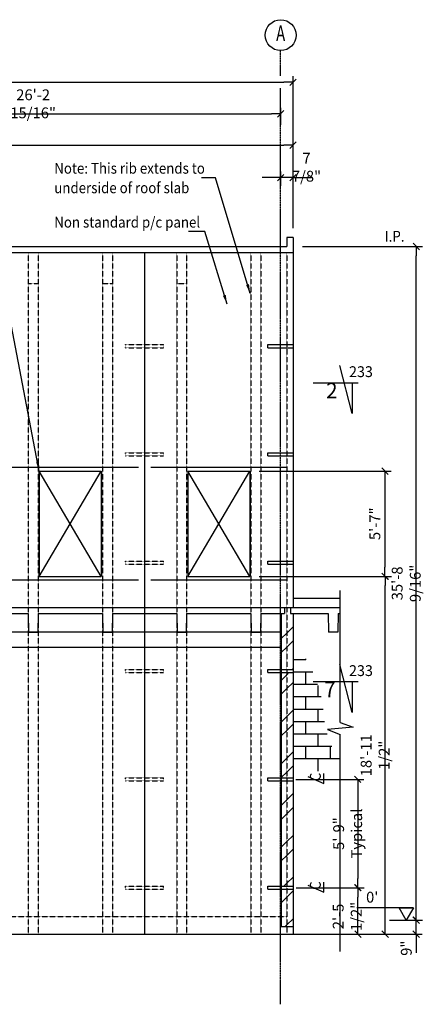
# Model space of a CAD drawing. Extents: x 68283 to 124181, y 61655 to 90364.
# Drawn here: x 117222 to 123745, y 74458 to 90364 of the extents above; entities that cross this region are included whole.
import ezdxf
from ezdxf.enums import TextEntityAlignment as Align

# ---------------------------------------------------------------- set-up
doc = ezdxf.new("R2010")
doc.units = 0
doc.header["$MEASUREMENT"] = 0
for name, pattern in [('CENTER', [37.5, 26.25, -3.75, 3.75, -3.75]), ('CENTER2', [16.875, 11.25, -1.875, 1.875, -1.875]), ('HIDDEN', [5.625, 3.75, -1.875])]:
    doc.linetypes.add(name, pattern=pattern)
doc.layers.get('0').update_dxf_attribs({"linetype": 'CONTINUOUS'})
doc.layers.get('DEFPOINTS').update_dxf_attribs({"linetype": 'CONTINUOUS'})
for name, color, linetype in [('BLKWK', 1, 'CONTINUOUS'), ('CENTRE', 7, 'CENTER'), ('CONCRETE', 1, 'CONTINUOUS'), ('DIM', 7, 'CONTINUOUS'), ('GRID', 6, 'CENTER2'), ('HIDDEN', 7, 'HIDDEN'), ('PC', 7, 'CONTINUOUS'), ('REFS', 3, 'CONTINUOUS'), ('REO', 2, 'CONTINUOUS'), ('TEXT', 1, 'CONTINUOUS'), ('TXT', 1, 'CONTINUOUS')]:
    doc.layers.add(name, color=color, linetype=linetype)
doc.styles.add('8DINB', font='simplex.shx', dxfattribs={"width": 0.7, "height": 0.2})
doc.styles.add('ISO3098B', font='ISO3098B.shx')
doc.styles.get("Standard").update_dxf_attribs({"font": 'ISO3098B.SHX', "width": 0.9})
doc.dimstyles.get("Standard").update_dxf_attribs({"dimtxt": 0.18, "dimasz": 0.18, "dimexe": 0.18, "dimexo": 0.0625, "dimgap": 0.09, "dimtad": 0, "dimtih": 1, "dimtoh": 1, "dimdec": 4, "dimzin": 0, "dimtxsty": '8DINB', "dimcen": 0.09, "dimazin": 3, "dimtfac": 1, "dimtdec": 4, "dimtofl": 0, "dimtmove": 0, "dimatfit": 3, "dimtolj": 1, "dimtzin": 0})

# ---------------------------------------------------------------- blocks, each defined once
blk = doc.blocks.new('TICK01')
at = {"layer": 'DIM', "color": 7, "linetype": 'CONTINUOUS'}
blk.add_line((0, 0), (-1, 0), dxfattribs=at)
at = {"layer": 'DIM', "color": 2, "linetype": 'CONTINUOUS'}
blk.add_line((-0.35, -0.35), (0.35, 0.35), dxfattribs=at)
blk = doc.blocks.new('*D15')
at = {"linetype": 'BYBLOCK'}
for p, q in [((121290, 87813), (121140, 87813)), ((121440, 87679), (121440, 87913)), ((121640, 87813), (121440, 87813)), ((121640, 87001), (121640, 87913)), ((121790, 87813), (121940, 87813))]:
    blk.add_line(p, q, dxfattribs=at)
at = {"layer": 'DEFPOINTS', "color": 0, "linetype": 'BYBLOCK'}
for p in [(121440, 87813), (121440, 87529), (121640, 86851)]:
    blk.add_point(p, dxfattribs=at)
at = {"linetype": 'BYBLOCK', "xscale": 150, "yscale": 150, "zscale": 150}
blk.add_blockref('TICK01', (121440, 87813), dxfattribs=at)
at = {"linetype": 'BYBLOCK', "xscale": 150, "yscale": 150, "zscale": 150, "rotation": 180}
blk.add_blockref('TICK01', (121640, 87813), dxfattribs=at)
at = {"color": 1, "linetype": 'BYBLOCK', "insert": (121857, 87981), "char_height": 175, "attachment_point": 5}
blk.add_mtext('\\A1;7 7/8"', dxfattribs=at)
blk = doc.blocks.new('*D12')
at = {"linetype": 'BYBLOCK'}
for p, q in [((123629, 75966), (123629, 76116)), ((123201, 75816), (123729, 75816)), ((123629, 75591), (123629, 75816)), ((121790, 75591), (123729, 75591)), ((123629, 75441), (123629, 75291))]:
    blk.add_line(p, q, dxfattribs=at)
at = {"layer": 'DEFPOINTS', "color": 0, "linetype": 'BYBLOCK'}
for p in [(123051, 75816), (123629, 75816), (121640, 75591)]:
    blk.add_point(p, dxfattribs=at)
at = {"linetype": 'BYBLOCK', "xscale": 150, "yscale": 150, "zscale": 150}
for p, rotation in [((123629, 75816), 270), ((123629, 75591), 90)]:
    blk.add_blockref('TICK01', p, dxfattribs=dict(at, rotation=rotation))
at = {"color": 1, "linetype": 'BYBLOCK', "insert": (123470, 75364), "char_height": 175, "attachment_point": 5, "rotation": 90}
blk.add_mtext('\\A1;{9"}', dxfattribs=at)
blk = doc.blocks.new('*D17')
at = {"linetype": 'BYBLOCK'}
for p, q in [((121790, 86701), (123731, 86701)), ((123631, 75966), (123631, 86551)), ((123439, 75816), (123731, 75816))]:
    blk.add_line(p, q, dxfattribs=at)
at = {"layer": 'DEFPOINTS', "color": 0, "linetype": 'BYBLOCK'}
for p in [(121640, 86701), (123631, 86701), (123289, 75816)]:
    blk.add_point(p, dxfattribs=at)
at = {"linetype": 'BYBLOCK', "xscale": 150, "yscale": 150, "zscale": 150}
for p, rotation in [((123631, 86701), 90), ((123631, 75816), 270)]:
    blk.add_blockref('TICK01', p, dxfattribs=dict(at, rotation=rotation))
at = {"color": 1, "linetype": 'BYBLOCK', "insert": (123469, 81258), "char_height": 175, "attachment_point": 5, "rotation": 90}
blk.add_mtext('\\A1;35\'-8 9/16"', dxfattribs=at)
blk = doc.blocks.new('400T')
at = {"layer": 'CONCRETE'}
for p, q in [((0, 0), (2400, 0)), ((0, 0), (0, -100)), ((0, -100), (520, -100)), ((520, -100), (525, -400)), ((680, -100), (675, -400)), ((680, -100), (1720, -100)), ((1720, -100), (1725, -400)), ((1880, -100), (1875, -400)), ((1880, -100), (2400, -100)), ((2400, 0), (2400, -100)), ((525, -400), (675, -400)), ((1725, -400), (1875, -400))]:
    blk.add_line(p, q, dxfattribs=at)
blk = doc.blocks.new('REB')
at = {"layer": 'HIDDEN'}
for p, q in [((0, 50), (610, 50)), ((0, 0), (0, 50)), ((0, 0), (610, 0)), ((610, 0), (610, 50))]:
    blk.add_line(p, q, dxfattribs=at)
blk = doc.blocks.new('*D37')
at = {"linetype": 'BYBLOCK'}
for p, q in [((121622, 78091), (122721, 78091)), ((122621, 77941), (122621, 76491)), ((121796, 76341), (122721, 76341))]:
    blk.add_line(p, q, dxfattribs=at)
at = {"layer": 'DEFPOINTS', "color": 0, "linetype": 'BYBLOCK'}
for p in [(121472, 78091), (121646, 76341), (122621, 76341)]:
    blk.add_point(p, dxfattribs=at)
at = {"linetype": 'BYBLOCK', "xscale": 150, "yscale": 150, "zscale": 150}
for p, rotation in [((122621, 78091), 90), ((122621, 76341), 270)]:
    blk.add_blockref('TICK01', p, dxfattribs=dict(at, rotation=rotation))
at = {"color": 1, "linetype": 'BYBLOCK', "insert": (122459, 77216), "char_height": 175, "attachment_point": 5, "rotation": 90}
blk.add_mtext('\\A1;{5\'-9" Typical}', dxfattribs=at)
blk = doc.blocks.new('*D38')
at = {"linetype": 'BYBLOCK'}
for p, q in [((121628, 76341), (122726, 76341)), ((122626, 75741), (122626, 76191)), ((121274, 75591), (122726, 75591))]:
    blk.add_line(p, q, dxfattribs=at)
at = {"layer": 'DEFPOINTS', "color": 0, "linetype": 'BYBLOCK'}
for p in [(121478, 76341), (122626, 76341), (121124, 75591)]:
    blk.add_point(p, dxfattribs=at)
at = {"linetype": 'BYBLOCK', "xscale": 150, "yscale": 150, "zscale": 150}
for p, rotation in [((122626, 76341), 90), ((122626, 75591), 270)]:
    blk.add_blockref('TICK01', p, dxfattribs=dict(at, rotation=rotation))
at = {"color": 1, "linetype": 'BYBLOCK', "insert": (122452, 75878), "char_height": 175, "attachment_point": 5, "rotation": 90}
blk.add_mtext('\\A1;2\'-5 1/2"', dxfattribs=at)
blk = doc.blocks.new('*D41')
at = {"linetype": 'BYBLOCK'}
for p, q in [((113440, 88677), (113440, 88942)), ((121440, 88668), (121440, 88942)), ((113590, 88842), (121290, 88842))]:
    blk.add_line(p, q, dxfattribs=at)
at = {"layer": 'DEFPOINTS', "color": 0, "linetype": 'BYBLOCK'}
for p in [(121440, 88842), (113440, 88527), (121440, 88518)]:
    blk.add_point(p, dxfattribs=at)
at = {"linetype": 'BYBLOCK', "xscale": 150, "yscale": 150, "zscale": 150, "rotation": 180}
blk.add_blockref('TICK01', (113440, 88842), dxfattribs=at)
at = {"linetype": 'BYBLOCK', "xscale": 150, "yscale": 150, "zscale": 150}
blk.add_blockref('TICK01', (121440, 88842), dxfattribs=at)
at = {"color": 1, "linetype": 'BYBLOCK', "insert": (117440, 89005), "char_height": 175, "attachment_point": 5}
blk.add_mtext('\\A1;26\'-2 15/16"', dxfattribs=at)
blk = doc.blocks.new('*D44')
at = {"linetype": 'BYBLOCK'}
for p, q in [((102440, 86851), (102440, 88438)), ((102590, 88338), (121490, 88338)), ((121640, 86998), (121640, 88438))]:
    blk.add_line(p, q, dxfattribs=at)
at = {"layer": 'DEFPOINTS', "color": 0, "linetype": 'BYBLOCK'}
for p in [(121640, 88338), (102440, 86701), (121640, 86848)]:
    blk.add_point(p, dxfattribs=at)
at = {"linetype": 'BYBLOCK', "xscale": 150, "yscale": 150, "zscale": 150, "rotation": 180}
blk.add_blockref('TICK01', (102440, 88338), dxfattribs=at)
at = {"linetype": 'BYBLOCK', "xscale": 150, "yscale": 150, "zscale": 150}
blk.add_blockref('TICK01', (121640, 88338), dxfattribs=at)
at = {"color": 1, "linetype": 'BYBLOCK', "insert": (112040, 88501), "char_height": 175, "attachment_point": 5}
blk.add_mtext('\\A1;{8-1\'-3 3/4" double Tee panels, standard width}', dxfattribs=at)
blk = doc.blocks.new('*D46')
at = {"linetype": 'BYBLOCK'}
for p, q in [((97240, 87001), (97240, 89453)), ((121640, 86998), (121640, 89453)), ((97390, 89353), (121490, 89353))]:
    blk.add_line(p, q, dxfattribs=at)
at = {"layer": 'DEFPOINTS', "color": 0, "linetype": 'BYBLOCK'}
for p in [(121640, 89353), (97240, 86851), (121640, 86848)]:
    blk.add_point(p, dxfattribs=at)
at = {"linetype": 'BYBLOCK', "xscale": 150, "yscale": 150, "zscale": 150, "rotation": 180}
blk.add_blockref('TICK01', (97240, 89353), dxfattribs=at)
at = {"linetype": 'BYBLOCK', "xscale": 150, "yscale": 150, "zscale": 150}
blk.add_blockref('TICK01', (121640, 89353), dxfattribs=at)
at = {"color": 1, "linetype": 'BYBLOCK', "insert": (109440, 89516), "char_height": 175, "attachment_point": 5}
blk.add_mtext('\\A1;{80\'-0 9/16" O/A}', dxfattribs=at)
blk = doc.blocks.new('*D55')
at = {"linetype": 'BYBLOCK'}
for p, q in [((121090, 83071), (123225, 83071)), ((123125, 82921), (123125, 81521)), ((122689, 81371), (123225, 81371))]:
    blk.add_line(p, q, dxfattribs=at)
at = {"layer": 'DEFPOINTS', "color": 0, "linetype": 'BYBLOCK'}
for p in [(120940, 83071), (122539, 81371), (123125, 81371)]:
    blk.add_point(p, dxfattribs=at)
at = {"linetype": 'BYBLOCK', "xscale": 150, "yscale": 150, "zscale": 150}
for p, rotation in [((123125, 83071), 90), ((123125, 81371), 270)]:
    blk.add_blockref('TICK01', p, dxfattribs=dict(at, rotation=rotation))
at = {"color": 1, "linetype": 'BYBLOCK', "insert": (122962, 82221), "char_height": 175, "attachment_point": 5, "rotation": 90}
blk.add_mtext('\\A1;{5\'-7"}', dxfattribs=at)
blk = doc.blocks.new('*D56')
at = {"linetype": 'BYBLOCK'}
for p, q in [((121090, 81371), (123229, 81371)), ((123129, 75741), (123129, 81221)), ((123003, 75591), (123229, 75591))]:
    blk.add_line(p, q, dxfattribs=at)
at = {"layer": 'DEFPOINTS', "color": 0, "linetype": 'BYBLOCK'}
for p in [(120940, 81371), (123129, 81371), (122853, 75591)]:
    blk.add_point(p, dxfattribs=at)
at = {"linetype": 'BYBLOCK', "xscale": 150, "yscale": 150, "zscale": 150}
for p, rotation in [((123129, 81371), 90), ((123129, 75591), 270)]:
    blk.add_blockref('TICK01', p, dxfattribs=dict(at, rotation=rotation))
at = {"color": 1, "linetype": 'BYBLOCK', "insert": (122967, 78481), "char_height": 175, "attachment_point": 5, "rotation": 90}
blk.add_mtext('\\A1;{18\'-11 1/2"}', dxfattribs=at)
blk = doc.blocks.new('*X68')
at = {"color": 0}
for p, q in [((121500, 80864), (121506, 80871)), ((121540, 80455), (121640, 80555)), ((121450, 80365), (121540, 80455)), ((121540, 80230), (121640, 80330)), ((121450, 80140), (121540, 80230)), ((121624, 79866), (121640, 79881))]:
    blk.add_line(p, q, dxfattribs=at)
blk = doc.blocks.new('*X69')
at = {"color": 0}
for p, q in [((121450, 79691), (121540, 79781)), ((121540, 79781), (121574, 79816)), ((121450, 79467), (121540, 79557)), ((121540, 79557), (121640, 79657)), ((121450, 79018), (121540, 79108)), ((121540, 79108), (121640, 79208)), ((121540, 78883), (121640, 78983)), ((121450, 78793), (121540, 78883)), ((121450, 78344), (121540, 78434)), ((121540, 78434), (121640, 78534)), ((121540, 78210), (121640, 78310)), ((121450, 78120), (121540, 78210)), ((121540, 77761), (121640, 77861)), ((121450, 77671), (121540, 77761)), ((121540, 77536), (121640, 77636)), ((121450, 77446), (121540, 77536)), ((121540, 77087), (121640, 77187)), ((121450, 76997), (121540, 77087)), ((121450, 76773), (121540, 76863)), ((121540, 76863), (121640, 76963)), ((121540, 76414), (121640, 76514)), ((121491, 76366), (121540, 76414)), ((121540, 76189), (121640, 76289)), ((121450, 76099), (121540, 76189)), ((121515, 75716), (121540, 75740)), ((121540, 75740), (121640, 75840))]:
    blk.add_line(p, q, dxfattribs=at)

msp = doc.modelspace()

# ---------------------------------------------------------------- linework, layer by layer
at = {"layer": 'BLKWK'}
for p, q in [((121499.60217, 80870.69835), (121499.60217, 80770.69835)), ((121599.60217, 80870.69835), (121599.60217, 80770.69835)), ((121449.60217, 80770.69835), (121449.60217, 75715.69835))]:
    msp.add_line(p, q, dxfattribs=at)
at = {"layer": 'CENTRE'}
for p, q in [((121439.60217, 89459.09746), (121439.60217, 89864.1337)), ((121439.60217, 74457.86578), (121439.60217, 89255.49179))]:
    msp.add_line(p, q, dxfattribs=at)
at = {"layer": 'CONCRETE'}
for p, q in [((97338.83957, 86700.69835), (121539.11536, 86700.69835)), ((121639.60217, 86847.78703), (121539.11536, 86847.78703)), ((121539.11536, 86847.78703), (121539.11536, 86700.69835)), ((121639.60217, 86847.78703), (121639.60217, 80870.69835)), ((97239.60217, 86600.69835), (121639.60217, 86600.69835)), ((117539.60217, 83070.69835), (118539.60217, 83070.69835)), ((117539.60217, 83070.69835), (117539.60217, 81370.69835)), ((118539.60217, 83070.69835), (118539.60217, 81370.69835)), ((119939.60217, 83070.69835), (120939.60217, 83070.69835)), ((119939.60217, 83070.69835), (119939.60217, 81370.69835)), ((120939.60217, 83070.69835), (120939.60217, 81370.69835)), ((117539.60217, 81370.69835), (118539.60217, 81370.69835)), ((119939.60217, 81370.69835), (120939.60217, 81370.69835)), ((121639.60217, 81020.69835), (121639.60217, 80870.69835)), ((121639.60217, 81020.69835), (122399.17511, 81020.69835)), ((119239.60217, 80870.69835), (122399.17511, 80870.69835)), ((119239.60217, 80870.69835), (119239.60217, 80770.69835)), ((119239.60217, 80770.69835), (119759.60217, 80770.69835)), ((119759.60217, 80770.69835), (119764.60217, 80470.69835)), ((119919.60217, 80770.69835), (119914.60217, 80470.69835)), ((119919.60217, 80770.69835), (120959.60217, 80770.69835)), ((120959.60217, 80770.69835), (120964.60217, 80470.69835)), ((121119.60217, 80770.69835), (121114.60217, 80470.69835)), ((121119.60217, 80770.69835), (121499.60217, 80770.69835)), ((121599.60217, 80770.69835), (122209.60217, 80770.69835)), ((121639.60217, 80770.69835), (121639.60217, 75715.69835)), ((121639.60217, 80770.69835), (121639.60217, 75590.69835)), ((122209.60217, 80770.69835), (122214.60217, 80470.69835)), ((122369.60217, 80770.69835), (122364.60217, 80470.69835)), ((122369.60217, 80770.69835), (122399.17511, 80770.69835)), ((121439.60217, 80470.69835), (97239.60217, 80470.69835)), ((119764.60217, 80470.69835), (119914.60217, 80470.69835)), ((120964.60217, 80470.69835), (121114.60217, 80470.69835)), ((122364.60217, 80470.69835), (122214.60217, 80470.69835)), ((121439.60217, 80220.69835), (97239.60217, 80220.69835)), ((121449.60217, 75715.69835), (121639.60217, 75715.69835)), ((107689.60217, 75590.69835), (121639.60217, 75590.69835))]:
    msp.add_line(p, q, dxfattribs=at)
at = {"layer": 'DEFPOINTS', "color": 0, "linetype": 'BYBLOCK'}
for p in [(121654.60217, 86815.69835), (121654.60217, 86715.53679), (123635.60339, 86815.76346), (122630.51657, 75815.69835)]:
    msp.add_point(p, dxfattribs=at)
at = {"layer": 'DIM'}
for p, q in [((118539.60217, 81370.69835), (117539.60217, 83070.69835)), ((117539.60217, 81370.69835), (118539.60217, 83070.69835)), ((119939.60217, 81370.69835), (120939.60217, 83070.69835)), ((120939.60217, 81370.69835), (119939.60217, 83070.69835)), ((122399.17511, 79007.82902), (122399.17511, 81141.57023)), ((121848.99096, 80022.63668), (121639.60217, 80022.63668)), ((121839.60217, 80039.8413), (121839.60217, 80022.63668)), ((121958.13358, 79822.63668), (121639.60217, 79822.63668)), ((121839.60217, 79822.63668), (121839.60217, 79622.63668)), ((122035.90852, 79622.63668), (121639.60217, 79622.63668)), ((122039.60217, 79609.82361), (122039.60217, 79422.63668)), ((122093.56293, 79422.63668), (121639.60217, 79422.63668)), ((121839.60217, 79422.63668), (121839.60217, 79222.63668)), ((122125.07832, 79222.63668), (121639.60217, 79222.63668)), ((122039.60217, 79222.63668), (122039.60217, 79022.63668)), ((122145.37781, 79022.63668), (121639.60217, 79022.63668)), ((121839.60217, 79022.63668), (121839.60217, 78822.63668)), ((122191.47843, 78822.63668), (121639.60217, 78822.63668)), ((122039.60217, 78822.63668), (122039.60217, 78622.63668)), ((122399.17511, 75310.4543), (122399.17511, 78816.2791)), ((122268.28658, 78622.63668), (121639.60217, 78622.63668)), ((121839.60217, 78622.63668), (121839.60217, 78422.63668)), ((122239.60217, 78622.63668), (122239.60217, 78422.63668)), ((122399.17511, 78422.63668), (121639.60217, 78422.63668)), ((122039.60217, 78422.63668), (122039.60217, 78222.63668)), ((123202.60236, 75815.69835), (123499.0268, 75815.69835))]:
    msp.add_line(p, q, dxfattribs=at)
msp.add_lwpolyline([(122399.17511, 79007.82902), (122611.27725, 78937.60875), (122195.95661, 78895.47651), (122399.17511, 78816.2791)], dxfattribs=at)
at = {"layer": 'GRID', "color": 2, "linetype": 'CONTINUOUS'}
msp.add_circle((121439.60217, 90114.1337), 250, dxfattribs=at)
at = {"layer": 'HIDDEN'}
for p, q in [((117359.60217, 86600.69835), (117359.60217, 75590.69835)), ((117519.60217, 86600.69835), (117519.60217, 75590.69835)), ((118559.60217, 86600.69835), (118559.60217, 75615.69835)), ((118719.60217, 86600.69835), (118719.60217, 75615.69835)), ((119759.60217, 86600.69835), (119759.60217, 75590.69835)), ((119919.60217, 86600.69835), (119919.60217, 75590.69835)), ((120959.60217, 86600.69835), (120959.60217, 75615.69835)), ((121119.60217, 86600.69835), (121119.60217, 75615.69835)), ((121539.60217, 86600.69835), (121539.60217, 75615.69835)), ((117359.60217, 86100.69835), (117519.60217, 86100.69835)), ((118559.60217, 86100.69835), (118719.60217, 86100.69835)), ((119759.60217, 86100.69835), (119919.60217, 86100.69835)), ((110159.60217, 75875.69835), (121539.60217, 75875.69835))]:
    msp.add_line(p, q, dxfattribs=at)
at = {"layer": 'PC'}
for p, q in [((119239.60217, 86600.69835), (119239.60217, 75590.69835)), ((121234.60217, 85065.69835), (121234.60217, 85115.69835)), ((121234.60217, 85115.69835), (121639.60217, 85115.69835)), ((121234.60217, 85065.69835), (121639.60217, 85065.69835)), ((121234.60217, 83315.69835), (121234.60217, 83365.69835)), ((121234.60217, 83365.69835), (121639.60217, 83365.69835)), ((121234.60217, 83315.69835), (121639.60217, 83315.69835)), ((121234.60217, 81565.69835), (121234.60217, 81615.69835)), ((121234.60217, 81615.69835), (121639.60217, 81615.69835)), ((121234.60217, 81565.69835), (121639.60217, 81565.69835)), ((121234.60217, 79865.69835), (121639.60217, 79865.69835)), ((121234.60217, 79815.69835), (121234.60217, 79865.69835)), ((121234.60217, 79815.69835), (121639.60217, 79815.69835)), ((121234.60217, 78065.69835), (121234.60217, 78115.69835)), ((121234.60217, 78115.69835), (121639.60217, 78115.69835)), ((121234.60217, 78065.69835), (121639.60217, 78065.69835)), ((121234.60217, 76315.69835), (121234.60217, 76365.69835)), ((121234.60217, 76365.69835), (121639.60217, 76365.69835)), ((121234.60217, 76315.69835), (121639.60217, 76315.69835))]:
    msp.add_line(p, q, dxfattribs=at)
at = {"layer": 'REFS', "linetype": 'CONTINUOUS'}
for p, q in [((122593.03208, 84000.2539), (122394.58508, 84775.25296)), ((121963.80989, 84500.25329), (122689.8355, 84500.25329)), ((122593.03208, 84500.25329), (122593.03208, 84000.2539)), ((122593.03208, 79170.75475), (122394.58508, 79945.75381)), ((121963.80989, 79670.75414), (122689.8355, 79670.75414)), ((122593.03208, 79670.75414), (122593.03208, 79170.75475))]:
    msp.add_line(p, q, dxfattribs=at)
at = {"layer": 'REO'}
for p, q in [((119139.60217, 83130.69835), (116939.60217, 83130.69835)), ((121539.60217, 83130.69835), (119339.60217, 83130.69835)), ((119139.60217, 81310.69835), (116939.60217, 81310.69835)), ((121539.60217, 81310.69835), (119339.60217, 81310.69835))]:
    msp.add_line(p, q, dxfattribs=at)
at = {"layer": 'TEXT'}
for points in [[(121877.49051, 78140.28471), (122134.7457, 78023.79292), (122134.7457, 78186.11753)], [(121877.49051, 76385.20719), (122134.7457, 76268.7154), (122134.7457, 76431.04002)]]:
    msp.add_lwpolyline(points, dxfattribs=at)
at = {"layer": 'TXT', "color": 1, "linetype": 'CONTINUOUS'}
msp.add_lwpolyline([(123584.49362, 76015.62915), (123468.78419, 75815.69835), (123353.07475, 76015.62915), (123584.49362, 76015.62915), (122668.78419, 76015.69835)], dxfattribs=at)

# ---------------------------------------------------------------- block references
at = {"layer": 'DIM'}
for name, p in [('REB', (118934.60217, 85065.69835)), ('REB', (118934.60217, 83315.69835)), ('REB', (118934.60217, 81565.69835)), ('400T', (116839.60217, 80870.69835)), ('*X68', (0, 0)), ('REB', (118934.60217, 79815.69835)), ('*X69', (0, 0)), ('REB', (118934.60217, 78065.69835)), ('REB', (118934.60217, 76315.69835))]:
    msp.add_blockref(name, p, dxfattribs=at)

# ---------------------------------------------------------------- texts
at = {"layer": 'GRID', "color": 2, "linetype": 'CONTINUOUS', "style": '8DINB', "width": 0.7}
msp.add_text('A', height=250, dxfattribs=at).set_placement((121439.60717, 90114.1337), align=Align.MIDDLE)
at = {"layer": 'REFS', "color": 1, "linetype": 'CONTINUOUS', "style": 'ISO3098B', "width": 0.968035}
for p in [(122544.93706, 84590.31647), (122544.93706, 79760.81732)]:
    msp.add_text('233', height=174.999788, dxfattribs=at).set_placement(p)
at = {"layer": 'REFS', "color": 2, "linetype": 'CONTINUOUS', "style": 'ISO3098B', "width": 0.968035}
for s, p in [('2', (122358.27071, 84248.21117)), ('7', (122327.42888, 79418.71202))]:
    msp.add_text(s, height=249.9997, dxfattribs=at).set_placement(p, align=Align.RIGHT)
at = {"layer": 'TEXT', "width": 0.9}
for s, p in [('Note: This rib extends to', (117780.88888, 87876.60442)), ('underside of roof slab', (117780.88888, 87561.13039)), ('Non standard p/c panel', (117780.88888, 87005.73096)), ('I.P.', (123122.33835, 86777.45199))]:
    msp.add_text(s, height=175, dxfattribs=at).set_placement(p)
for p in [(122088.26468, 78061.06326), (122088.26468, 76305.98574)]:
    msp.add_text('C', height=175, rotation=90, dxfattribs=at).set_placement(p)
at = {"layer": 'TXT', "color": 1, "linetype": 'CONTINUOUS', "style": 'ISO3098B'}
msp.add_text("0'", height=175, dxfattribs=at).set_placement((122919.2584, 76165.69835), align=Align.MIDDLE)

# ---------------------------------------------------------------- dimensions: what is measured, and where the dimension line sits
at = {"layer": 'DIM'}
for base, p1, text, picture, middle in [((121639.60217, 89353.35056), (97239.60217, 86850.69835), '{80\'-0 9/16" O/A}', '*D46', (109439.60217, 89515.85056)), ((121639.60217, 88338.2398), (102439.60217, 86700.69835), '{8-1\'-3 3/4" double Tee panels, standard width}', '*D44', (112039.60217, 88500.7398))]:
    dim = msp.add_linear_dim(base=base, p1=p1, p2=(121639.60217, 86847.78703), text=text, dimstyle='STANDARD', override={"dimscale": 50, "dimtxt": 3.5, "dimasz": 3, "dimexe": 2, "dimexo": 3, "dimgap": 1.5, "dimtad": 1, "dimtih": 0, "dimtoh": 0, "dimlfac": 0.03937, "dimrnd": 0.0625, "dimtxsty": 'STANDARD', "dimblk1": 'TICK01', "dimblk2": 'TICK01', "dimsah": 1, "dimcen": 2, "dimclrd": 256, "dimclre": 256, "dimclrt": 1, "dimtofl": 1}, dxfattribs=at)
    dim.commit()
    dim.dimension.update_dxf_attribs({"geometry": picture, "text_midpoint": middle})
dim = msp.add_linear_dim(base=(121439.60217, 88842.36449), p1=(113439.60217, 88526.66235), p2=(121439.60217, 88517.89285), dimstyle='STANDARD', override={"dimscale": 50, "dimtxt": 3.5, "dimasz": 3, "dimexe": 2, "dimexo": 3, "dimgap": 1.5, "dimtad": 1, "dimtih": 0, "dimtoh": 0, "dimlfac": 0.03937, "dimrnd": 0.0625, "dimtxsty": 'STANDARD', "dimblk1": 'TICK01', "dimblk2": 'TICK01', "dimsah": 1, "dimcen": 2, "dimclrd": 256, "dimclre": 256, "dimclrt": 1, "dimtofl": 1}, dxfattribs=at)
dim.commit()
dim.dimension.update_dxf_attribs({"geometry": '*D41', "text_midpoint": (117439.60217, 89004.86449)})
dim = msp.add_linear_dim(base=(121439.60217, 87813.43483), p1=(121639.60217, 86850.69835), p2=(121439.60217, 87528.55377), dimstyle='STANDARD', override={"dimscale": 50, "dimtxt": 3.5, "dimasz": 3, "dimexe": 2, "dimexo": 3, "dimgap": 1.5, "dimtad": 1, "dimtih": 0, "dimtoh": 0, "dimlfac": 0.03937, "dimrnd": 0.0625, "dimtxsty": 'STANDARD', "dimblk1": 'TICK01', "dimblk2": 'TICK01', "dimsah": 1, "dimcen": 2, "dimclrd": 256, "dimclre": 256, "dimclrt": 1, "dimtofl": 1}, dxfattribs=at)
dim.commit()
dim.dimension.update_dxf_attribs({"geometry": '*D15', "text_midpoint": (121857.11035, 87981.01196), "dimtype": 160})
dim = msp.add_linear_dim(base=(123631.2880348464, 86700.6983450911), p1=(123289.4461581703, 75815.6983450911), p2=(121639.6021718964, 86700.6983450911), angle=90, dimstyle='STANDARD', override={"dimscale": 50, "dimtxt": 3.5, "dimasz": 3, "dimexe": 2, "dimexo": 3, "dimgap": 1.5, "dimtad": 1, "dimtih": 0, "dimtoh": 0, "dimlfac": 0.03937, "dimrnd": 0.0625, "dimtxsty": 'STANDARD', "dimblk1": 'TICK01', "dimblk2": 'TICK01', "dimsah": 1, "dimcen": 2, "dimclrd": 256, "dimclre": 256, "dimclrt": 1, "dimtofl": 1}, dxfattribs=at)
dim.commit()
dim.dimension.update_dxf_attribs({"geometry": '*D17', "text_midpoint": (123468.7880348464, 81258.1983450911)})
for base, p1, p2, text, picture, middle in [((123124.6087, 81370.69835), (120939.60217, 83070.69835), (122539.15926, 81370.69835), '{5\'-7"}', '*D55', (122962.1087, 82220.69835)), ((123129.15718, 81370.69835), (122853.32502, 75590.69835), (120939.60217, 81370.69835), '{18\'-11 1/2"}', '*D56', (122966.65718, 78480.69835))]:
    dim = msp.add_linear_dim(base=base, p1=p1, p2=p2, angle=90, text=text, dimstyle='STANDARD', override={"dimscale": 50, "dimtxt": 3.5, "dimasz": 3, "dimexe": 2, "dimexo": 3, "dimgap": 1.5, "dimtad": 1, "dimtih": 0, "dimtoh": 0, "dimlfac": 0.03937, "dimrnd": 0.0625, "dimtxsty": 'STANDARD', "dimblk1": 'TICK01', "dimblk2": 'TICK01', "dimsah": 1, "dimcen": 2, "dimclrd": 256, "dimclre": 256, "dimclrt": 1, "dimtofl": 1}, dxfattribs=at)
    dim.commit()
    dim.dimension.update_dxf_attribs({"geometry": picture, "text_midpoint": middle})
dim = msp.add_linear_dim(base=(122684.45151, 76340.69835), p1=(121535.67088, 78090.69835), p2=(121709.00609, 76340.69835), angle=270, text='{5\'-9" Typical}', dimstyle='STANDARD', override={"dimscale": 50, "dimtxt": 3.5, "dimasz": 3, "dimexe": 2, "dimexo": 3, "dimgap": 1.5, "dimtad": 1, "dimtih": 0, "dimtoh": 0, "dimlfac": 0.03937, "dimrnd": 0.0625, "dimtxsty": 'STANDARD', "dimblk1": 'TICK01', "dimblk2": 'TICK01', "dimsah": 1, "dimcen": 2, "dimclrd": 256, "dimclre": 256, "dimclrt": 1, "dimtofl": 1}, dxfattribs=at)
dim.commit()
dim.dimension.update_dxf_attribs({"geometry": '*D37', "text_midpoint": (122521.95151, 77215.69835), "insert": (63.32117, 0)})
dim = msp.add_linear_dim(base=(122688.87785, 76340.69835), p1=(121187.22588, 75590.69835), p2=(121541.58749, 76340.69835), angle=270, dimstyle='STANDARD', override={"dimscale": 50, "dimtxt": 3.5, "dimasz": 3, "dimexe": 2, "dimexo": 3, "dimgap": 1.5, "dimtad": 1, "dimtih": 0, "dimtoh": 0, "dimlfac": 0.03937, "dimrnd": 0.0625, "dimtxsty": 'STANDARD', "dimblk1": 'TICK01', "dimblk2": 'TICK01', "dimsah": 1, "dimcen": 2, "dimclrd": 256, "dimclre": 256, "dimclrt": 1, "dimtofl": 1}, dxfattribs=at)
dim.commit()
dim.dimension.update_dxf_attribs({"geometry": '*D38', "text_midpoint": (122515.6726, 75878.41575), "dimtype": 160, "insert": (63.32117, 0)})
dim = msp.add_linear_dim(base=(123629.06085, 75815.69835), p1=(121639.60217, 75590.69835), p2=(123050.51686, 75815.69835), angle=270, text='{9"}', dimstyle='STANDARD', override={"dimscale": 50, "dimtxt": 3.5, "dimasz": 3, "dimexe": 2, "dimexo": 3, "dimgap": 1.5, "dimtad": 1, "dimtih": 0, "dimtoh": 0, "dimlfac": 0.03937, "dimrnd": 0.0625, "dimtxsty": 'STANDARD', "dimblk1": 'TICK01', "dimblk2": 'TICK01', "dimsah": 1, "dimcen": 2, "dimclrd": 256, "dimclre": 256, "dimclrt": 1, "dimtofl": 1}, dxfattribs=at)
dim.commit()
dim.dimension.update_dxf_attribs({"geometry": '*D12', "text_midpoint": (123470.06087, 75364.32432), "dimtype": 160})

# ---------------------------------------------------------------- leaders
for points in [[(117539.60217, 83070.69835), (116629.09521, 87803.29417), (116348.07541, 87803.29417)], [(120947.64857, 85941.93789), (120385.96208, 87807.8249), (120160.93793, 87807.8249)], [(120573.1892, 85767.84789), (120212.45185, 86945.01771), (119951.91943, 86945.01771)]]:
    msp.add_leader(points, dimstyle='STANDARD', override={"dimscale": 50, "dimtxt": 3.5, "dimasz": 3, "dimexe": 2, "dimexo": 3, "dimgap": 1.5, "dimtad": 1, "dimtih": 0, "dimtoh": 0, "dimlfac": 0.03937, "dimrnd": 0.0625, "dimtxsty": 'STANDARD', "dimcen": 2, "dimclrd": 256, "dimclre": 256, "dimclrt": 1, "dimtofl": 1}, dxfattribs=at)

doc.saveas('drawing.dxf')
